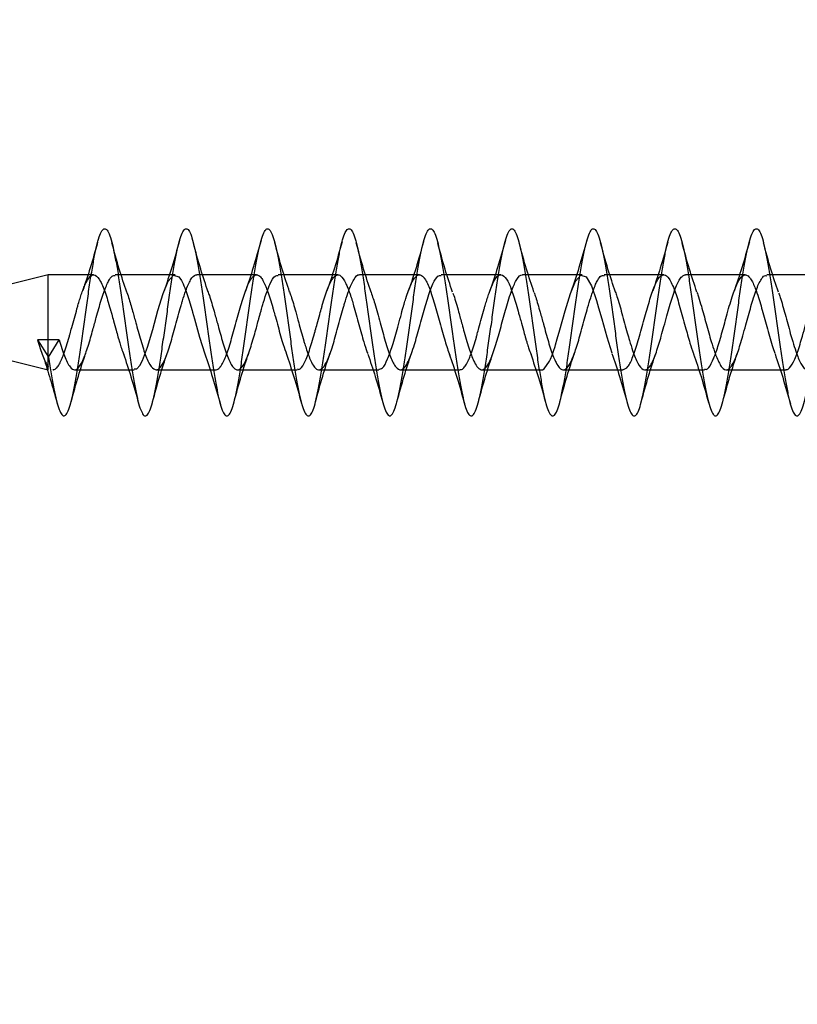
# Model space of a CAD drawing. Units: millimetres. Extents: x 2587 to 9362, y 317 to 11529.
# Drawn here: x 5045 to 5073, y 5902 to 5938 of the extents above; entities that cross this region are included whole.
import ezdxf

# ---------------------------------------------------------------- set-up
doc = ezdxf.new("R2010")
doc.units = ezdxf.units.MM
doc.layers.add('Dimensions', color=7, linetype='Continuous')
doc.styles.get("Standard").update_dxf_attribs({"font": 'arial.ttf'})
doc.dimstyles.new('ISO-25', dxfattribs={"dimtxt": 2.5, "dimasz": 2.5, "dimexe": 1.25, "dimexo": 0.625, "dimtad": 1, "dimtxsty": 'Standard', "dimcen": 2.5, "dimadec": 0, "dimazin": 0, "dimtfac": 1, "dimtmove": 0, "dimatfit": 3, "dimfxl": 1, "dimarcsym": 0})

# ---------------------------------------------------------------- blocks, each defined once
blk = doc.blocks.new('*D22')
at = {"layer": 'Defpoints', "color": 0, "transparency": 16777216}
for p in [(4724.802, 9150.133), (4724.802, 1710.713), (9325.99, 1710.713)]:
    blk.add_point(p, dxfattribs=at)
at = {"layer": 'Dimensions', "color": 0, "lineweight": -2, "transparency": 16777216}
for p, q in [((4725.427, 9150.133), (9327.24, 9150.133)), ((9325.99, 9000.133), (9325.99, 1860.713)), ((4725.427, 1710.713), (9327.24, 1710.713))]:
    blk.add_line(p, q, dxfattribs=at)
at = {"layer": 'Dimensions', "color": 0, "transparency": 16777216}
for points in [[(9300.99, 9000.133), (9350.99, 9000.133), (9325.99, 9150.133)], [(9300.99, 1860.713), (9350.99, 1860.713), (9325.99, 1710.713)]]:
    blk.add_solid(points, dxfattribs=at)
at = {"layer": 'Dimensions', "color": 0, "transparency": 16777216, "insert": (9197.722, 5430.423), "char_height": 250, "attachment_point": 5, "rotation": 90}
blk.add_mtext('7440', dxfattribs=at)
blk = doc.blocks.new('*D23')
at = {"layer": 'Defpoints', "color": 0, "transparency": 16777216}
for p in [(2587.138, 7600.024), (8002.189, 6398.133), (8002.189, 352.585)]:
    blk.add_point(p, dxfattribs=at)
at = {"layer": 'Dimensions', "color": 0, "lineweight": -2, "transparency": 16777216}
for p, q in [((2587.138, 7599.399), (2587.138, 351.335)), ((8002.189, 6397.508), (8002.189, 351.335)), ((2737.138, 352.585), (7852.189, 352.585))]:
    blk.add_line(p, q, dxfattribs=at)
at = {"layer": 'Dimensions', "color": 0, "transparency": 16777216}
for points in [[(2737.138, 377.585), (2737.138, 327.585), (2587.138, 352.585)], [(7852.189, 377.585), (7852.189, 327.585), (8002.189, 352.585)]]:
    blk.add_solid(points, dxfattribs=at)
at = {"layer": 'Dimensions', "color": 0, "transparency": 16777216, "insert": (5294.664, 480.853), "char_height": 250, "attachment_point": 5}
blk.add_mtext('5420', dxfattribs=at)

msp = doc.modelspace()

# ---------------------------------------------------------------- linework, layer by layer
for p, q in [((5045.63, 5929.039), (5038.63, 5927.289)), ((5045.63, 5926.639), (5045.63, 5929.039)), ((5047.298, 5929.039), (5045.63, 5929.039)), ((5050.298, 5929.039), (5048.098, 5929.039)), ((5053.298, 5929.039), (5051.098, 5929.039)), ((5056.297, 5929.039), (5054.098, 5929.039)), ((5059.297, 5929.039), (5057.098, 5929.039)), ((5062.298, 5929.039), (5060.098, 5929.039)), ((5065.298, 5929.039), (5063.098, 5929.039)), ((5068.297, 5929.039), (5066.098, 5929.039)), ((5071.297, 5929.039), (5069.098, 5929.039)), ((5074.297, 5929.039), (5072.099, 5929.039)), ((5038.63, 5927.289), (5045.63, 5925.539)), ((5045.229, 5926.639), (5045.638, 5926.008)), ((5045.629, 5926.639), (5045.229, 5926.639)), ((5046.029, 5926.639), (5045.629, 5926.639)), ((5045.63, 5926.636), (5045.63, 5926.639)), ((5045.63, 5925.647), (5045.63, 5926.636)), ((5045.638, 5926.008), (5046.029, 5926.639)), ((5045.63, 5925.539), (5045.63, 5925.647)), ((5046.598, 5925.539), (5048.798, 5925.539)), ((5049.597, 5925.539), (5051.797, 5925.539)), ((5052.598, 5925.539), (5054.798, 5925.539)), ((5055.598, 5925.539), (5057.798, 5925.539)), ((5058.598, 5925.539), (5060.798, 5925.539)), ((5061.598, 5925.539), (5063.797, 5925.539)), ((5064.598, 5925.539), (5066.798, 5925.539)), ((5067.598, 5925.539), (5069.798, 5925.539)), ((5070.598, 5925.539), (5072.798, 5925.539))]:
    msp.add_line(p, q)
at = {"flags": 128}
for points in [[(5048.798, 5925.57), (5048.887, 5925.569), (5049.001, 5925.693), (5049.101, 5925.88), (5049.288, 5926.378), (5049.474, 5927.02), (5049.667, 5927.719), (5049.861, 5928.351), (5050.05, 5928.81), (5050.244, 5929.027), (5050.437, 5928.966), (5050.533, 5928.832), (5050.596, 5928.708), (5050.615, 5928.664), (5050.627, 5928.637), (5050.662, 5928.553), (5050.725, 5928.385), (5050.822, 5928.089), (5050.916, 5927.765), (5050.926, 5927.727), (5050.946, 5927.657), (5051.013, 5927.417), (5051.198, 5926.744), (5051.395, 5926.129), (5051.395, 5926.129)], [(5063.797, 5925.539), (5063.799, 5925.539), (5063.831, 5925.543), (5063.896, 5925.575), (5064.087, 5925.852), (5064.122, 5925.928), (5064.184, 5926.081), (5064.247, 5926.256), (5064.282, 5926.361), (5064.294, 5926.397), (5064.313, 5926.461), (5064.376, 5926.674), (5064.472, 5927.014), (5064.665, 5927.714), (5064.859, 5928.346), (5065.046, 5928.801), (5065.243, 5929.027), (5065.438, 5928.964), (5065.631, 5928.627), (5065.82, 5928.096), (5065.9, 5927.82), (5066.014, 5927.416), (5066.197, 5926.75), (5066.385, 5926.158), (5066.385, 5926.158)]]:
    msp.add_lwpolyline(points, dxfattribs=at)
for points, knots in [([(5045.638, 5926.008), (5045.671, 5925.795), (5045.737, 5925.37), (5045.835, 5924.828), (5045.928, 5924.384), (5046.028, 5924.059), (5046.126, 5923.868), (5046.219, 5923.816), (5046.318, 5923.907), (5046.417, 5924.138), (5046.51, 5924.497), (5046.609, 5924.971), (5046.707, 5925.54), (5046.801, 5926.182), (5046.899, 5926.868), (5046.998, 5927.572), (5047.092, 5928.264), (5047.19, 5928.916), (5047.289, 5929.501), (5047.383, 5929.996), (5047.48, 5930.379), (5047.58, 5930.635), (5047.674, 5930.754), (5047.771, 5930.731), (5047.87, 5930.566), (5047.966, 5930.266), (5048.061, 5929.845), (5048.161, 5929.318), (5048.257, 5928.708), (5048.352, 5928.04), (5048.451, 5927.341), (5048.548, 5926.639), (5048.642, 5925.965), (5048.742, 5925.344), (5048.839, 5924.804), (5048.933, 5924.366), (5049.032, 5924.047), (5049.13, 5923.862), (5049.224, 5923.817), (5049.323, 5923.915), (5049.421, 5924.152), (5049.515, 5924.517), (5049.613, 5924.996), (5049.712, 5925.569), (5049.805, 5926.213), (5049.904, 5926.901), (5050.003, 5927.605), (5050.096, 5928.296), (5050.194, 5928.946), (5050.294, 5929.527), (5050.387, 5930.016), (5050.485, 5930.394), (5050.584, 5930.644), (5050.679, 5930.756), (5050.775, 5930.726), (5050.875, 5930.555), (5050.97, 5930.249), (5051.066, 5929.822), (5051.165, 5929.291), (5051.261, 5928.678), (5051.356, 5928.007), (5051.456, 5927.307), (5051.552, 5926.607), (5051.647, 5925.934), (5051.746, 5925.317), (5051.844, 5924.781), (5051.938, 5924.348), (5052.037, 5924.035), (5052.135, 5923.857), (5052.228, 5923.819), (5052.327, 5923.923), (5052.426, 5924.166), (5052.519, 5924.537), (5052.618, 5925.021), (5052.717, 5925.598), (5052.81, 5926.245), (5052.908, 5926.934), (5053.007, 5927.638), (5053.101, 5928.328), (5053.199, 5928.975), (5053.298, 5929.552), (5053.392, 5930.037), (5053.489, 5930.409), (5053.589, 5930.653), (5053.683, 5930.758), (5053.78, 5930.721), (5053.88, 5930.543), (5053.974, 5930.232), (5054.07, 5929.799), (5054.17, 5929.264), (5054.265, 5928.647), (5054.361, 5927.975), (5054.461, 5927.274), (5054.557, 5926.574), (5054.652, 5925.903), (5054.751, 5925.289), (5054.848, 5924.758), (5054.942, 5924.33), (5055.042, 5924.024), (5055.139, 5923.852), (5055.233, 5923.821), (5055.332, 5923.932), (5055.43, 5924.181), (5055.524, 5924.558), (5055.623, 5925.047), (5055.721, 5925.628), (5055.814, 5926.277), (5055.913, 5926.967), (5056.012, 5927.671), (5056.105, 5928.36), (5056.204, 5929.004), (5056.303, 5929.577), (5056.396, 5930.057), (5056.494, 5930.424), (5056.593, 5930.661), (5056.687, 5930.759), (5056.785, 5930.716), (5056.884, 5930.532), (5056.979, 5930.214), (5057.075, 5929.776), (5057.175, 5929.236), (5057.27, 5928.616), (5057.366, 5927.942), (5057.465, 5927.241), (5057.561, 5926.542), (5057.656, 5925.873), (5057.756, 5925.262), (5057.852, 5924.735), (5057.947, 5924.313), (5058.046, 5924.012), (5058.143, 5923.847), (5058.238, 5923.823), (5058.337, 5923.94), (5058.435, 5924.196), (5058.528, 5924.579), (5058.627, 5925.072), (5058.726, 5925.657), (5058.819, 5926.309), (5058.918, 5927.001), (5059.016, 5927.704), (5059.11, 5928.391), (5059.208, 5929.033), (5059.307, 5929.602), (5059.401, 5930.077), (5059.499, 5930.438), (5059.598, 5930.669), (5059.692, 5930.761), (5059.789, 5930.711), (5059.889, 5930.519), (5059.983, 5930.196), (5060.08, 5929.753), (5060.179, 5929.209), (5060.274, 5928.586), (5060.37, 5927.909), (5060.47, 5927.208), (5060.565, 5926.509), (5060.661, 5925.842), (5060.761, 5925.235), (5060.857, 5924.713), (5060.952, 5924.296), (5061.051, 5924.001), (5061.148, 5923.843), (5061.242, 5923.825), (5061.342, 5923.949), (5061.439, 5924.211), (5061.533, 5924.6), (5061.632, 5925.098), (5061.73, 5925.687), (5061.824, 5926.341), (5061.923, 5927.034), (5062.021, 5927.738), (5062.114, 5928.423), (5062.213, 5929.062), (5062.312, 5929.627), (5062.405, 5930.097), (5062.504, 5930.452), (5062.603, 5930.676), (5062.696, 5930.761), (5062.794, 5930.705), (5062.893, 5930.507), (5062.987, 5930.177), (5063.085, 5929.729), (5063.184, 5929.181), (5063.278, 5928.555), (5063.375, 5927.877), (5063.475, 5927.174), (5063.57, 5926.477), (5063.666, 5925.812), (5063.765, 5925.209), (5063.861, 5924.691), (5063.956, 5924.279), (5064.056, 5923.991), (5064.152, 5923.839), (5064.247, 5923.828), (5064.346, 5923.959), (5064.443, 5924.227), (5064.537, 5924.621), (5064.637, 5925.124), (5064.735, 5925.716), (5064.828, 5926.373), (5064.927, 5927.067), (5065.025, 5927.771), (5065.119, 5928.454), (5065.218, 5929.09), (5065.316, 5929.652), (5065.41, 5930.117), (5065.508, 5930.465), (5065.607, 5930.683), (5065.701, 5930.762), (5065.799, 5930.698), (5065.898, 5930.494), (5065.992, 5930.159), (5066.089, 5929.706), (5066.189, 5929.153), (5066.283, 5928.523), (5066.38, 5927.844), (5066.479, 5927.141), (5066.574, 5926.444), (5066.67, 5925.782), (5066.77, 5925.182), (5066.865, 5924.669), (5066.961, 5924.262), (5067.061, 5923.981), (5067.157, 5923.835), (5067.251, 5923.831), (5067.351, 5923.968), (5067.448, 5924.243), (5067.542, 5924.642), (5067.642, 5925.15), (5067.739, 5925.746), (5067.833, 5926.405), (5067.932, 5927.101), (5068.03, 5927.804), (5068.124, 5928.486), (5068.223, 5929.119), (5068.321, 5929.676), (5068.414, 5930.136), (5068.513, 5930.479), (5068.612, 5930.69), (5068.705, 5930.762), (5068.804, 5930.692), (5068.903, 5930.481), (5068.996, 5930.14), (5069.094, 5929.682), (5069.193, 5929.125), (5069.287, 5928.492), (5069.385, 5927.811), (5069.484, 5927.108), (5069.578, 5926.412), (5069.675, 5925.752), (5069.775, 5925.156), (5069.87, 5924.647), (5069.966, 5924.246), (5070.065, 5923.971), (5070.161, 5923.832), (5070.256, 5923.834), (5070.356, 5923.978), (5070.452, 5924.259), (5070.547, 5924.664), (5070.646, 5925.176), (5070.743, 5925.776), (5070.837, 5926.438), (5070.937, 5927.134), (5071.034, 5927.837), (5071.128, 5928.517), (5071.227, 5929.147), (5071.325, 5929.7), (5071.419, 5930.155), (5071.518, 5930.492), (5071.616, 5930.697), (5071.71, 5930.762), (5071.808, 5930.685), (5071.907, 5930.468), (5072.001, 5930.121), (5072.099, 5929.657), (5072.198, 5929.096), (5072.292, 5928.461), (5072.389, 5927.778), (5072.489, 5927.074), (5072.583, 5926.38), (5072.68, 5925.722), (5072.779, 5925.13), (5072.874, 5924.625), (5072.97, 5924.23), (5073.07, 5923.961), (5073.165, 5923.828), (5073.261, 5923.838), (5073.36, 5923.989), (5073.457, 5924.276), (5073.551, 5924.686), (5073.651, 5925.203), (5073.748, 5925.806), (5073.842, 5926.47), (5073.941, 5927.167), (5074.039, 5927.869), (5074.133, 5928.548), (5074.232, 5929.175), (5074.33, 5929.724), (5074.423, 5930.174), (5074.522, 5930.505), (5074.621, 5930.703), (5074.714, 5930.762), (5074.813, 5930.678), (5074.912, 5930.454), (5075.005, 5930.101), (5075.103, 5929.633), (5075.203, 5929.068), (5075.296, 5928.429), (5075.394, 5927.745), (5075.493, 5927.041), (5075.587, 5926.348), (5075.684, 5925.693), (5075.784, 5925.104), (5075.878, 5924.604), (5075.975, 5924.215), (5076.075, 5923.951), (5076.17, 5923.826), (5076.265, 5923.842), (5076.365, 5923.999), (5076.461, 5924.292), (5076.556, 5924.708), (5076.656, 5925.23), (5076.752, 5925.836), (5076.847, 5926.502), (5076.946, 5927.201), (5077.043, 5927.902), (5077.137, 5928.579), (5077.237, 5929.203), (5077.334, 5929.748), (5077.428, 5930.192), (5077.527, 5930.517), (5077.625, 5930.709), (5077.719, 5930.761), (5077.818, 5930.67), (5077.916, 5930.441), (5078.01, 5930.081), (5078.108, 5929.608), (5078.207, 5929.039), (5078.301, 5928.398), (5078.399, 5927.712), (5078.498, 5927.008), (5078.592, 5926.316), (5078.689, 5925.663), (5078.789, 5925.078), (5078.883, 5924.583), (5078.98, 5924.199), (5079.079, 5923.942), (5079.174, 5923.823), (5079.27, 5923.846), (5079.37, 5924.01), (5079.465, 5924.309), (5079.561, 5924.73), (5079.66, 5925.257), (5079.756, 5925.867), (5079.851, 5926.535), (5079.951, 5927.234), (5080.048, 5927.935), (5080.142, 5928.61), (5080.241, 5929.231), (5080.339, 5929.771), (5080.433, 5930.21), (5080.532, 5930.529), (5080.63, 5930.715), (5080.723, 5930.76), (5080.822, 5930.663), (5080.921, 5930.426), (5081.014, 5930.061), (5081.113, 5929.583), (5081.212, 5929.01), (5081.305, 5928.366), (5081.403, 5927.679), (5081.502, 5926.975), (5081.596, 5926.284), (5081.694, 5925.634), (5081.793, 5925.052), (5081.887, 5924.562), (5081.984, 5924.184), (5082.084, 5923.934), (5082.178, 5923.821), (5082.275, 5923.85), (5082.374, 5924.021), (5082.469, 5924.327), (5082.565, 5924.753), (5082.665, 5925.284), (5082.761, 5925.897), (5082.856, 5926.567), (5082.956, 5927.267), (5083.052, 5927.968), (5083.147, 5928.641), (5083.246, 5929.258), (5083.343, 5929.794), (5083.437, 5930.228), (5083.537, 5930.541), (5083.634, 5930.72), (5083.728, 5930.758), (5083.827, 5930.655), (5083.925, 5930.412), (5084.019, 5930.041), (5084.118, 5929.558), (5084.216, 5928.981), (5084.31, 5928.334), (5084.408, 5927.645), (5084.507, 5926.942), (5084.601, 5926.252), (5084.699, 5925.605), (5084.798, 5925.027), (5084.892, 5924.542), (5084.989, 5924.169), (5085.089, 5923.925), (5085.183, 5923.819), (5085.28, 5923.855), (5085.379, 5924.033), (5085.474, 5924.344), (5085.57, 5924.776), (5085.67, 5925.311), (5085.765, 5925.928), (5085.861, 5926.6), (5085.96, 5927.3), (5086.056, 5928), (5086.151, 5928.671), (5086.251, 5929.286), (5086.348, 5929.817), (5086.442, 5930.246), (5086.541, 5930.553), (5086.639, 5930.725), (5086.733, 5930.757), (5086.832, 5930.646), (5086.93, 5930.397), (5087.023, 5930.021), (5087.122, 5929.533), (5087.221, 5928.952), (5087.314, 5928.303), (5087.413, 5927.612), (5087.512, 5926.908), (5087.605, 5926.22), (5087.703, 5925.575), (5087.802, 5925.002), (5087.896, 5924.521), (5087.994, 5924.155), (5088.093, 5923.917), (5088.187, 5923.818), (5088.284, 5923.861), (5088.384, 5924.045), (5088.478, 5924.362), (5088.575, 5924.799), (5088.674, 5925.339), (5088.769, 5925.958), (5088.865, 5926.632), (5088.965, 5927.334), (5089.061, 5928.033), (5089.156, 5928.702), (5089.256, 5929.313), (5089.352, 5929.84), (5089.447, 5930.263), (5089.546, 5930.564), (5089.643, 5930.73), (5089.737, 5930.755), (5089.837, 5930.637), (5089.934, 5930.382), (5090.028, 5930), (5090.127, 5929.507), (5090.225, 5928.922), (5090.319, 5928.271), (5090.418, 5927.579), (5090.516, 5926.875), (5090.61, 5926.188), (5090.708, 5925.547), (5090.807, 5924.977), (5090.9, 5924.501), (5090.999, 5924.14), (5091.098, 5923.909), (5091.191, 5923.817), (5091.289, 5923.866), (5091.388, 5924.057), (5091.483, 5924.38), (5091.58, 5924.822), (5091.679, 5925.366), (5091.774, 5925.989), (5091.87, 5926.665), (5091.97, 5927.367), (5092.065, 5928.066), (5092.161, 5928.732), (5092.26, 5929.34), (5092.356, 5929.863), (5092.451, 5930.28), (5092.551, 5930.575), (5092.648, 5930.734), (5092.742, 5930.752), (5092.841, 5930.628), (5092.939, 5930.367), (5093.032, 5929.979), (5093.132, 5929.481), (5093.23, 5928.893), (5093.323, 5928.239), (5093.422, 5927.546), (5093.521, 5926.842), (5093.614, 5926.157), (5093.713, 5925.518), (5093.812, 5924.952), (5093.905, 5924.481), (5094.003, 5924.127), (5094.102, 5923.9), (5094.196, 5923.82), (5094.276, 5923.848), (5094.324, 5923.953), (5094.339, 5923.986)], [0, 0, 0, 0, 0.0020039, 0.0039979, 0.0059703, 0.0079729, 0.0099696, 0.0119409, 0.0139418, 0.015941, 0.0179119, 0.0199107, 0.0219119, 0.0238833, 0.0258796, 0.0278825, 0.0298551, 0.0318486, 0.0338527, 0.0358274, 0.0378177, 0.0398226, 0.0418002, 0.0437869, 0.0457923, 0.0477735, 0.0497563, 0.0517617, 0.0537471, 0.0557259, 0.057731, 0.0597201, 0.0616957, 0.0637001, 0.0656926, 0.0676658, 0.0696691, 0.0716646, 0.0736363, 0.0756381, 0.0776361, 0.0796071, 0.081607, 0.0836072, 0.0855783, 0.0875759, 0.089578, 0.0915499, 0.0935449, 0.0955484, 0.0975219, 0.0995139, 0.1015184, 0.1034945, 0.105483, 0.1074882, 0.1094676, 0.1114523, 0.1134578, 0.1154411, 0.1174218, 0.1194271, 0.1214144, 0.1233915, 0.1253963, 0.1273871, 0.1293615, 0.1313654, 0.1333594, 0.1353318, 0.1373344, 0.1393311, 0.1413024, 0.1433033, 0.1453025, 0.1472734, 0.1492722, 0.1512734, 0.1532448, 0.1552411, 0.1572439, 0.1592166, 0.1612101, 0.1632142, 0.1651889, 0.1671792, 0.1691841, 0.1711617, 0.1731484, 0.1751538, 0.1771351, 0.1791178, 0.1811232, 0.1831086, 0.1850874, 0.1870925, 0.1890816, 0.1910572, 0.1930616, 0.1950541, 0.1970273, 0.1990306, 0.2010261, 0.2029978, 0.2049996, 0.2069976, 0.2089686, 0.2109685, 0.2129687, 0.2149398, 0.2169374, 0.2189395, 0.2209114, 0.2229063, 0.2249098, 0.2268834, 0.2288754, 0.2308799, 0.232856, 0.2348445, 0.2368497, 0.2388291, 0.2408138, 0.2428193, 0.2448026, 0.2467833, 0.2487886, 0.2507759, 0.252753, 0.2547578, 0.2567486, 0.258723, 0.2607269, 0.2627209, 0.2646933, 0.2666958, 0.2686926, 0.2706639, 0.2726648, 0.274664, 0.2766349, 0.2786337, 0.2806349, 0.2826062, 0.2846026, 0.2866054, 0.2885781, 0.2905716, 0.2925757, 0.2945504, 0.2965407, 0.2985456, 0.3005232, 0.3025099, 0.3045153, 0.3064966, 0.3084793, 0.3104847, 0.3124701, 0.3144489, 0.316454, 0.3184431, 0.3204187, 0.3224231, 0.3244156, 0.3263888, 0.3283921, 0.3303876, 0.3323593, 0.334361, 0.3363591, 0.3383301, 0.34033, 0.3423302, 0.3443012, 0.3462989, 0.3483009, 0.3502729, 0.3522678, 0.3542713, 0.3562449, 0.3582368, 0.3602414, 0.3622175, 0.364206, 0.3662112, 0.3681906, 0.3701753, 0.3721807, 0.3741642, 0.3761448, 0.3781501, 0.3801374, 0.3821145, 0.3841193, 0.3861101, 0.3880845, 0.3900884, 0.3920824, 0.3940547, 0.3960573, 0.3980541, 0.4000254, 0.4020262, 0.4040254, 0.4059964, 0.4079951, 0.4099964, 0.4119677, 0.4139641, 0.4159669, 0.4179396, 0.4199331, 0.4219371, 0.4239119, 0.4259021, 0.4279071, 0.4298847, 0.4318714, 0.4338767, 0.4358581, 0.4378407, 0.4398462, 0.4418316, 0.4438103, 0.4458155, 0.4478046, 0.4497802, 0.4517846, 0.4537771, 0.4557503, 0.4577536, 0.4597491, 0.4617208, 0.4637225, 0.4657206, 0.4676916, 0.4696914, 0.4716917, 0.4736627, 0.4756603, 0.4776624, 0.4796344, 0.4816293, 0.4836328, 0.4856064, 0.4875983, 0.4896029, 0.491579, 0.4935675, 0.4955727, 0.4975521, 0.4995368, 0.5015422, 0.5035257, 0.5055063, 0.5075116, 0.5094989, 0.511476, 0.5134808, 0.5154717, 0.5174459, 0.5194498, 0.5214439, 0.5234162, 0.5254188, 0.5274156, 0.5293869, 0.5313877, 0.5333869, 0.5353578, 0.5373566, 0.5393579, 0.5413292, 0.5433255, 0.5453284, 0.5473011, 0.5492945, 0.5512986, 0.5532734, 0.5552636, 0.5572686, 0.5592462, 0.5612328, 0.5632382, 0.5652196, 0.5672022, 0.5692077, 0.5711931, 0.5731718, 0.5751769, 0.5771661, 0.5791417, 0.5811461, 0.5831386, 0.5851118, 0.5871151, 0.5891106, 0.5910822, 0.593084, 0.5950821, 0.597053, 0.5990529, 0.6010532, 0.6030242, 0.6050218, 0.6070239, 0.6089959, 0.6109908, 0.6129943, 0.6149679, 0.6169598, 0.6189644, 0.6209405, 0.6229289, 0.6249342, 0.6269136, 0.6288982, 0.6309037, 0.6328872, 0.6348677, 0.6368731, 0.6388604, 0.6408375, 0.6428422, 0.6448332, 0.6468074, 0.6488113, 0.6508054, 0.6527777, 0.6547803, 0.6567771, 0.6587483, 0.6607492, 0.6627484, 0.6647193, 0.6667181, 0.6687193, 0.6706907, 0.672687, 0.6746899, 0.6766626, 0.678656, 0.6806601, 0.6826349, 0.6846251, 0.68663, 0.6886077, 0.6905943, 0.6925997, 0.6945811, 0.6965637, 0.6985692, 0.7005546, 0.7025333, 0.7045384, 0.7065276, 0.7085032, 0.7105075, 0.7125001, 0.7144733, 0.7164765, 0.7184721, 0.7204437, 0.7224455, 0.7244436, 0.7264145, 0.7284144, 0.7304147, 0.7323857, 0.7343833, 0.7363854, 0.7383574, 0.7403522, 0.7423558, 0.7443294, 0.7463213, 0.7483259, 0.750302, 0.7522904, 0.7542956, 0.7562751, 0.7582597, 0.7602652, 0.7622487, 0.7642292, 0.7662345, 0.7682219, 0.7701989, 0.7722037, 0.7741947, 0.7761689, 0.7781728, 0.7801669, 0.7821392, 0.7841418, 0.7861386, 0.7881098, 0.7901107, 0.7921099, 0.7940808, 0.7960796, 0.7980808, 0.8000522, 0.8020485, 0.8040514, 0.8060241, 0.8080175, 0.8100216, 0.8119964, 0.8139866, 0.8159915, 0.8179693, 0.8199558, 0.8219612, 0.8239426, 0.8259252, 0.8279306, 0.8299161, 0.8318948, 0.8338999, 0.8358891, 0.8378646, 0.839869, 0.8418616, 0.8438348, 0.845838, 0.8478336, 0.8498052, 0.851807, 0.8538051, 0.855776, 0.8577759, 0.8597762, 0.8617472, 0.8637448, 0.8657469, 0.8677189, 0.8697137, 0.8717173, 0.8736909, 0.8756828, 0.8776873, 0.8796635, 0.8816519, 0.8836571, 0.8856366, 0.8876212, 0.8896267, 0.8916102, 0.8935907, 0.895596, 0.8975835, 0.8995604, 0.9015652, 0.9035562, 0.9055304, 0.9075343, 0.9095284, 0.9115007, 0.9135032, 0.9155001, 0.9174713, 0.9194722, 0.9214714, 0.9234423, 0.9254411, 0.9274423, 0.9294137, 0.93141, 0.9334129, 0.9353856, 0.937379, 0.9393831, 0.9413579, 0.9433481, 0.945353, 0.9473308, 0.9493173, 0.9513227, 0.9533041, 0.9552867, 0.9572921, 0.9592777, 0.9612563, 0.9632614, 0.9652506, 0.9672261, 0.9692305, 0.9712231, 0.9731963, 0.9751995, 0.9771951, 0.9791667, 0.9811684, 0.9831666, 0.9851375, 0.9871373, 0.9891377, 0.9911087, 0.9931063, 0.9951084, 0.9970804, 0.9990752, 1, 1, 1, 1]), ([(5050.463, 5930.299), (5050.369, 5929.964), (5050.188, 5929.315), (5049.99, 5928.731), (5049.895, 5928.448)], [0, 0, 0, 0, 0.516203, 1, 1, 1, 1]), ([(5053.466, 5930.311), (5053.372, 5929.973), (5053.189, 5929.319), (5052.989, 5928.727), (5052.892, 5928.441)], [0, 0, 0, 0, 0.517164, 1, 1, 1, 1]), ([(5062.464, 5930.304), (5062.371, 5929.968), (5062.189, 5929.318), (5061.99, 5928.731), (5061.894, 5928.447)], [0, 0, 0, 0, 0.516503, 1, 1, 1, 1]), ([(5065.464, 5930.301), (5065.369, 5929.963), (5065.187, 5929.309), (5064.987, 5928.719), (5064.89, 5928.434)], [0, 0, 0, 0, 0.517038, 1, 1, 1, 1]), ([(5047.447, 5930.241), (5047.357, 5929.919), (5047.181, 5929.29), (5046.991, 5928.732), (5046.899, 5928.46)], [0, 0, 0, 0, 0.512934, 1, 1, 1, 1]), ([(5048.519, 5928.403), (5048.426, 5928.68), (5048.234, 5929.248), (5048.061, 5929.891), (5047.972, 5930.222)], [0, 0, 0, 0, 0.485671, 1, 1, 1, 1]), ([(5051.519, 5928.403), (5051.426, 5928.68), (5051.234, 5929.248), (5051.061, 5929.891), (5050.972, 5930.222)], [0, 0, 0, 0, 0.485671, 1, 1, 1, 1]), ([(5054.519, 5928.403), (5054.426, 5928.68), (5054.234, 5929.248), (5054.061, 5929.891), (5053.972, 5930.222)], [0, 0, 0, 0, 0.485671, 1, 1, 1, 1]), ([(5056.45, 5930.252), (5056.358, 5929.924), (5056.18, 5929.286), (5055.987, 5928.718), (5055.893, 5928.443)], [0, 0, 0, 0, 0.51429, 1, 1, 1, 1]), ([(5057.519, 5928.403), (5057.426, 5928.68), (5057.234, 5929.248), (5057.061, 5929.891), (5056.972, 5930.222)], [0, 0, 0, 0, 0.485671, 1, 1, 1, 1]), ([(5059.449, 5930.248), (5059.358, 5929.925), (5059.182, 5929.294), (5058.992, 5928.733), (5058.899, 5928.46)], [0, 0, 0, 0, 0.51328, 1, 1, 1, 1]), ([(5060.519, 5928.403), (5060.426, 5928.68), (5060.234, 5929.248), (5060.061, 5929.891), (5059.972, 5930.222)], [0, 0, 0, 0, 0.485671, 1, 1, 1, 1]), ([(5063.519, 5928.403), (5063.426, 5928.68), (5063.234, 5929.248), (5063.061, 5929.891), (5062.972, 5930.222)], [0, 0, 0, 0, 0.485671, 1, 1, 1, 1]), ([(5066.519, 5928.403), (5066.426, 5928.68), (5066.234, 5929.248), (5066.061, 5929.891), (5065.972, 5930.222)], [0, 0, 0, 0, 0.485671, 1, 1, 1, 1]), ([(5068.448, 5930.244), (5068.357, 5929.919), (5068.18, 5929.286), (5067.988, 5928.723), (5067.896, 5928.45)], [0, 0, 0, 0, 0.5136088, 1, 1, 1, 1]), ([(5069.519, 5928.403), (5069.426, 5928.68), (5069.234, 5929.248), (5069.061, 5929.891), (5068.972, 5930.222)], [0, 0, 0, 0, 0.485671, 1, 1, 1, 1]), ([(5071.452, 5930.258), (5071.36, 5929.932), (5071.183, 5929.298), (5070.991, 5928.733), (5070.898, 5928.458)], [0, 0, 0, 0, 0.513803, 1, 1, 1, 1]), ([(5072.519, 5928.403), (5072.426, 5928.68), (5072.234, 5929.248), (5072.061, 5929.891), (5071.972, 5930.222)], [0, 0, 0, 0, 0.485671, 1, 1, 1, 1]), ([(5045.798, 5925.553), (5045.805, 5925.547), (5045.816, 5925.538), (5045.833, 5925.544), (5045.866, 5925.553), (5045.928, 5925.594), (5046.015, 5925.703), (5046.081, 5925.834), (5046.123, 5925.929), (5046.155, 5926.005), (5046.249, 5926.243), (5046.345, 5926.561), (5046.44, 5926.898), (5046.505, 5927.131), (5046.592, 5927.444), (5046.666, 5927.719), (5046.729, 5927.94), (5046.783, 5928.118), (5046.836, 5928.283), (5046.881, 5928.409), (5046.923, 5928.526), (5047.016, 5928.764), (5047.17, 5929.02), (5047.358, 5929.071), (5047.552, 5928.838), (5047.746, 5928.358), (5047.874, 5927.91), (5047.948, 5927.649), (5047.981, 5927.533), (5048.043, 5927.31), (5048.121, 5927.026), (5048.181, 5926.806), (5048.214, 5926.691), (5048.228, 5926.641), (5048.243, 5926.592), (5048.274, 5926.49), (5048.331, 5926.303), (5048.381, 5926.181), (5048.41, 5926.108)], [0, 0, 0, 0, 0.0086093, 0.01257, 0.0200874, 0.0457749, 0.0827861, 0.1192695, 0.123673, 0.1313305, 0.1563918, 0.2295975, 0.2422637, 0.2666625, 0.3037804, 0.3402842, 0.3537062, 0.377281, 0.4015694, 0.4144738, 0.427516, 0.4510659, 0.5247647, 0.5978314, 0.6713944, 0.744905, 0.8179783, 0.8217105, 0.8291582, 0.8551826, 0.8920976, 0.9182365, 0.9259975, 0.9302136, 0.9349309, 0.9426721, 0.9658413, 1, 1, 1, 1]), ([(5046.029, 5926.639), (5046.095, 5926.428), (5046.193, 5926.112), (5046.324, 5925.804), (5046.452, 5925.598), (5046.577, 5925.516), (5046.703, 5925.567), (5046.806, 5925.687), (5046.904, 5925.879), (5047.033, 5926.195), (5047.156, 5926.599), (5047.286, 5927.062), (5047.418, 5927.539), (5047.58, 5928.13), (5047.732, 5928.57), (5047.865, 5928.845), (5047.977, 5929.013), (5048.059, 5929.013), (5048.098, 5929.012)], [0, 0, 0, 0, 0.093862, 0.140568, 0.194942, 0.2745, 0.325852, 0.376453, 0.421096, 0.473087, 0.560844, 0.601122, 0.661785, 0.748626, 0.840335, 0.879909, 0.942355, 1, 1, 1, 1]), ([(5048.501, 5928.441), (5048.53, 5928.364), (5048.609, 5928.151), (5048.724, 5927.735), (5048.844, 5927.31), (5048.973, 5926.83), (5049.131, 5926.288), (5049.318, 5925.785), (5049.484, 5925.563), (5049.609, 5925.527), (5049.743, 5925.589), (5049.903, 5925.849), (5050.102, 5926.396), (5050.294, 5927.086), (5050.439, 5927.624), (5050.53, 5927.945), (5050.599, 5928.171), (5050.714, 5928.518), (5050.874, 5928.887), (5051.012, 5929.042), (5051.086, 5929.033), (5051.098, 5929.032)], [0, 0, 0, 0, 0.033001, 0.090792, 0.136249, 0.168107, 0.242608, 0.316446, 0.388786, 0.427966, 0.465361, 0.540863, 0.616759, 0.68976, 0.765103, 0.782587, 0.797382, 0.843792, 0.913598, 0.986059, 1, 1, 1, 1]), ([(5051.506, 5928.431), (5051.525, 5928.381), (5051.573, 5928.253), (5051.649, 5928), (5051.746, 5927.658), (5051.879, 5927.185), (5052.038, 5926.585), (5052.228, 5926.008), (5052.389, 5925.676), (5052.52, 5925.55), (5052.644, 5925.522), (5052.777, 5925.631), (5052.91, 5925.89), (5053.049, 5926.24), (5053.177, 5926.672), (5053.285, 5927.058), (5053.34, 5927.257), (5053.371, 5927.368), (5053.383, 5927.414), (5053.389, 5927.434), (5053.391, 5927.443), (5053.392, 5927.447), (5053.393, 5927.449), (5053.393, 5927.449), (5053.393, 5927.449), (5053.393, 5927.45), (5053.393, 5927.45), (5053.393, 5927.45), (5053.393, 5927.451), (5053.394, 5927.454), (5053.397, 5927.465), (5053.407, 5927.499), (5053.426, 5927.572), (5053.451, 5927.663), (5053.469, 5927.729), (5053.477, 5927.756), (5053.477, 5927.758), (5053.477, 5927.758), (5053.477, 5927.758), (5053.477, 5927.759), (5053.477, 5927.759), (5053.477, 5927.759), (5053.478, 5927.759), (5053.478, 5927.761), (5053.479, 5927.765), (5053.489, 5927.801), (5053.515, 5927.891), (5053.584, 5928.123), (5053.68, 5928.416), (5053.819, 5928.772), (5053.96, 5929.018), (5054.062, 5929.011), (5054.098, 5929.009)], [0, 0, 0, 0, 0.021534, 0.0553, 0.089142, 0.136, 0.204572, 0.278547, 0.350994, 0.392371, 0.427984, 0.499841, 0.539347, 0.587526, 0.657648, 0.689117, 0.711832, 0.720701, 0.724482, 0.726209, 0.727031, 0.727432, 0.727531, 0.727581, 0.727593, 0.727599, 0.727602, 0.727605, 0.727633, 0.728018, 0.728702, 0.730959, 0.73904, 0.751873, 0.760073, 0.760625, 0.760764, 0.760781, 0.760786, 0.760788, 0.760793, 0.760803, 0.760843, 0.761009, 0.761364, 0.762164, 0.772877, 0.791257, 0.841458, 0.881475, 0.957019, 1, 1, 1, 1]), ([(5051.797, 5925.54), (5051.804, 5925.54), (5051.83, 5925.539), (5051.88, 5925.56), (5051.929, 5925.601), (5051.962, 5925.639), (5052.036, 5925.734), (5052.166, 5926.001), (5052.359, 5926.595), (5052.553, 5927.3), (5052.741, 5928.005), (5052.906, 5928.495), (5053.009, 5928.736), (5053.074, 5928.853), (5053.172, 5928.997), (5053.259, 5929.049), (5053.333, 5929.034), (5053.365, 5929.024), (5053.427, 5928.984), (5053.514, 5928.875), (5053.58, 5928.744), (5053.622, 5928.649), (5053.654, 5928.574), (5053.748, 5928.336), (5053.844, 5928.019), (5053.939, 5927.682), (5054.005, 5927.449), (5054.123, 5927.021), (5054.258, 5926.509), (5054.364, 5926.228), (5054.405, 5926.117)], [0, 0, 0, 0, 0.007653, 0.030823, 0.056342, 0.063952, 0.068122, 0.141389, 0.215076, 0.288847, 0.362104, 0.435984, 0.472642, 0.485191, 0.509936, 0.583237, 0.587243, 0.594791, 0.620497, 0.65761, 0.694188, 0.698635, 0.706322, 0.731404, 0.804805, 0.817553, 0.841963, 0.879181, 0.952488, 1, 1, 1, 1]), ([(5054.51, 5928.419), (5054.53, 5928.366), (5054.608, 5928.157), (5054.719, 5927.751), (5054.847, 5927.298), (5054.945, 5926.937), (5055.017, 5926.674), (5055.085, 5926.453), (5055.182, 5926.154), (5055.301, 5925.838), (5055.434, 5925.629), (5055.562, 5925.519), (5055.675, 5925.542), (5055.77, 5925.646), (5055.835, 5925.743), (5055.94, 5925.952), (5056.106, 5926.406), (5056.297, 5927.099), (5056.441, 5927.634), (5056.531, 5927.948), (5056.599, 5928.17), (5056.716, 5928.527), (5056.883, 5928.889), (5057.017, 5929.076), (5057.091, 5929.029), (5057.098, 5929.025)], [0, 0, 0, 0, 0.022948, 0.08979, 0.132408, 0.167585, 0.204246, 0.21878, 0.245101, 0.315345, 0.359855, 0.396509, 0.465025, 0.490663, 0.505306, 0.54128, 0.615988, 0.691515, 0.766119, 0.78165, 0.797258, 0.84359, 0.915925, 0.992043, 1, 1, 1, 1]), ([(5054.798, 5925.569), (5054.818, 5925.56), (5054.902, 5925.524), (5055.051, 5925.75), (5055.245, 5926.213), (5055.374, 5926.665), (5055.448, 5926.926), (5055.481, 5927.042), (5055.542, 5927.265), (5055.621, 5927.552), (5055.681, 5927.772), (5055.712, 5927.88), (5055.72, 5927.907), (5055.722, 5927.914), (5055.722, 5927.917), (5055.755, 5928.027), (5055.853, 5928.342), (5055.952, 5928.612), (5056.025, 5928.762), (5056.057, 5928.824), (5056.119, 5928.925), (5056.207, 5929.017), (5056.279, 5929.043), (5056.342, 5929.034), (5056.44, 5928.985), (5056.537, 5928.84), (5056.631, 5928.629), (5056.685, 5928.497), (5056.739, 5928.348), (5056.775, 5928.239), (5056.797, 5928.171), (5056.828, 5928.069), (5056.887, 5927.867), (5057.005, 5927.45), (5057.131, 5926.977), (5057.259, 5926.533), (5057.337, 5926.277), (5057.384, 5926.166), (5057.393, 5926.144)], [0, 0, 0, 0, 0.02311, 0.097203, 0.171227, 0.24482, 0.248804, 0.25638, 0.282287, 0.31947, 0.346762, 0.353747, 0.355572, 0.356068, 0.356211, 0.356285, 0.393684, 0.467341, 0.471552, 0.479191, 0.504738, 0.542059, 0.578796, 0.591399, 0.616139, 0.689916, 0.703233, 0.727192, 0.751106, 0.764643, 0.768846, 0.776389, 0.801479, 0.838636, 0.912588, 0.945849, 0.989187, 1, 1, 1, 1]), ([(5057.498, 5928.444), (5057.55, 5928.295), (5057.669, 5927.959), (5057.851, 5927.279), (5058.042, 5926.573), (5058.237, 5925.981), (5058.431, 5925.6), (5058.622, 5925.492), (5058.787, 5925.645), (5058.91, 5925.893), (5059.01, 5926.141), (5059.111, 5926.444), (5059.238, 5926.889), (5059.402, 5927.483), (5059.562, 5928.065), (5059.698, 5928.463), (5059.823, 5928.779), (5059.961, 5929.014), (5060.06, 5929.011), (5060.098, 5929.01)], [0, 0, 0, 0, 0.060082, 0.135893, 0.208765, 0.283758, 0.358159, 0.432201, 0.507321, 0.542113, 0.579556, 0.621337, 0.657566, 0.73092, 0.805234, 0.845637, 0.884599, 0.955169, 1, 1, 1, 1]), ([(5057.798, 5925.565), (5057.844, 5925.568), (5057.955, 5925.577), (5058.121, 5925.9), (5058.312, 5926.429), (5058.47, 5927.005), (5058.606, 5927.493), (5058.676, 5927.754), (5058.718, 5927.901), (5058.75, 5928.01), (5058.811, 5928.209), (5058.899, 5928.464), (5058.971, 5928.651), (5059.035, 5928.784), (5059.1, 5928.898), (5059.155, 5928.963), (5059.187, 5928.99), (5059.188, 5928.991), (5059.19, 5928.993), (5059.198, 5928.999), (5059.228, 5929.022), (5059.288, 5929.047), (5059.367, 5929.029), (5059.429, 5928.976), (5059.462, 5928.938), (5059.536, 5928.844), (5059.665, 5928.578), (5059.858, 5927.984), (5060.052, 5927.283), (5060.235, 5926.589), (5060.358, 5926.243), (5060.416, 5926.079)], [0, 0, 0, 0, 0.052535, 0.126131, 0.193207, 0.267395, 0.309256, 0.345874, 0.350418, 0.358111, 0.382928, 0.419977, 0.456421, 0.469389, 0.493412, 0.530502, 0.530578, 0.530722, 0.531217, 0.533033, 0.539965, 0.567015, 0.603891, 0.62959, 0.637102, 0.64105, 0.714036, 0.787451, 0.860933, 0.933911, 1, 1, 1, 1]), ([(5060.527, 5928.367), (5060.539, 5928.338), (5060.612, 5928.157), (5060.722, 5927.737), (5060.855, 5927.27), (5060.984, 5926.785), (5061.141, 5926.26), (5061.302, 5925.834), (5061.435, 5925.629), (5061.566, 5925.517), (5061.722, 5925.551), (5061.883, 5925.822), (5062.016, 5926.157), (5062.148, 5926.56), (5062.305, 5927.127), (5062.463, 5927.72), (5062.597, 5928.168), (5062.73, 5928.558), (5062.889, 5928.908), (5063.02, 5929.052), (5063.091, 5929.035), (5063.098, 5929.033)], [0, 0, 0, 0, 0.0136315, 0.0843549, 0.1325662, 0.1643491, 0.2396088, 0.3107843, 0.3569634, 0.390447, 0.4655868, 0.5376228, 0.580874, 0.6187304, 0.6915921, 0.7648212, 0.8041893, 0.847207, 0.9176129, 0.9923091, 1, 1, 1, 1]), ([(5060.798, 5925.552), (5060.804, 5925.546), (5060.815, 5925.538), (5060.832, 5925.543), (5060.864, 5925.552), (5060.926, 5925.593), (5061.014, 5925.7), (5061.079, 5925.831), (5061.121, 5925.926), (5061.153, 5926.001), (5061.247, 5926.239), (5061.343, 5926.556), (5061.438, 5926.893), (5061.504, 5927.125), (5061.591, 5927.438), (5061.664, 5927.713), (5061.727, 5927.935), (5061.782, 5928.114), (5061.835, 5928.279), (5061.9, 5928.464), (5062.003, 5928.742), (5062.168, 5929.018), (5062.356, 5929.072), (5062.551, 5928.841), (5062.744, 5928.363), (5062.873, 5927.915), (5062.947, 5927.652), (5062.98, 5927.536), (5063.042, 5927.315), (5063.12, 5927.029), (5063.181, 5926.806), (5063.214, 5926.689), (5063.225, 5926.653), (5063.228, 5926.64), (5063.229, 5926.639), (5063.229, 5926.639), (5063.229, 5926.639), (5063.229, 5926.639), (5063.229, 5926.639), (5063.229, 5926.637), (5063.23, 5926.634), (5063.233, 5926.623), (5063.243, 5926.59), (5063.273, 5926.493), (5063.331, 5926.303), (5063.382, 5926.178), (5063.413, 5926.102)], [0, 0, 0, 0, 0.007962, 0.011988, 0.019521, 0.045093, 0.082085, 0.118538, 0.123002, 0.130674, 0.155624, 0.228783, 0.241537, 0.26581, 0.302904, 0.339385, 0.352928, 0.376342, 0.401007, 0.41351, 0.450044, 0.523675, 0.596683, 0.670204, 0.743642, 0.816661, 0.820822, 0.828407, 0.853834, 0.890733, 0.917763, 0.925538, 0.929481, 0.929867, 0.929899, 0.929903, 0.929904, 0.929913, 0.92995, 0.930024, 0.930324, 0.930955, 0.933867, 0.941558, 0.964405, 1, 1, 1, 1]), ([(5063.52, 5928.39), (5063.541, 5928.334), (5063.589, 5928.205), (5063.662, 5927.953), (5063.756, 5927.622), (5063.888, 5927.148), (5064.049, 5926.547), (5064.208, 5926.075), (5064.339, 5925.775), (5064.472, 5925.574), (5064.631, 5925.498), (5064.791, 5925.652), (5064.92, 5925.916), (5065.053, 5926.25), (5065.213, 5926.797), (5065.374, 5927.376), (5065.502, 5927.853), (5065.589, 5928.141), (5065.657, 5928.344), (5065.719, 5928.515), (5065.771, 5928.65), (5065.828, 5928.769), (5065.896, 5928.89), (5065.987, 5929.023), (5066.063, 5929.01), (5066.098, 5929.004)], [0, 0, 0, 0, 0.023921, 0.054876, 0.087675, 0.134588, 0.205032, 0.279131, 0.314889, 0.360844, 0.430255, 0.505293, 0.540188, 0.585729, 0.655246, 0.73177, 0.765798, 0.809668, 0.831587, 0.844413, 0.880674, 0.894697, 0.910967, 0.95883, 1, 1, 1, 1]), ([(5066.512, 5928.411), (5066.533, 5928.357), (5066.616, 5928.134), (5066.76, 5927.605), (5066.918, 5927.031), (5067.045, 5926.575), (5067.178, 5926.163), (5067.341, 5925.741), (5067.538, 5925.504), (5067.7, 5925.551), (5067.832, 5925.731), (5067.957, 5925.995), (5068.089, 5926.364), (5068.21, 5926.791), (5068.31, 5927.147), (5068.412, 5927.518), (5068.539, 5927.985), (5068.702, 5928.498), (5068.862, 5928.856), (5068.997, 5929.015), (5069.065, 5929.03), (5069.098, 5929.038)], [0, 0, 0, 0, 0.023538, 0.095522, 0.171146, 0.202279, 0.246817, 0.320419, 0.39594, 0.470915, 0.509403, 0.548171, 0.620943, 0.655678, 0.693941, 0.735459, 0.772725, 0.845559, 0.920207, 0.960864, 1, 1, 1, 1]), ([(5066.798, 5925.551), (5066.858, 5925.57), (5066.981, 5925.608), (5067.165, 5926.004), (5067.359, 5926.593), (5067.554, 5927.306), (5067.743, 5928.007), (5067.938, 5928.596), (5068.127, 5928.97), (5068.311, 5929.081), (5068.472, 5928.952), (5068.598, 5928.711), (5068.734, 5928.382), (5068.895, 5927.85), (5069.086, 5927.153), (5069.244, 5926.577), (5069.351, 5926.241), (5069.397, 5926.126), (5069.404, 5926.109)], [0, 0, 0, 0, 0.068734, 0.140138, 0.215203, 0.290351, 0.362891, 0.435961, 0.511564, 0.580729, 0.65137, 0.691677, 0.731226, 0.804856, 0.880048, 0.946292, 0.99187, 1, 1, 1, 1]), ([(5069.521, 5928.387), (5069.541, 5928.334), (5069.596, 5928.186), (5069.706, 5927.802), (5069.866, 5927.231), (5070.023, 5926.64), (5070.156, 5926.234), (5070.284, 5925.881), (5070.441, 5925.591), (5070.603, 5925.509), (5070.735, 5925.596), (5070.866, 5925.783), (5071.022, 5926.151), (5071.183, 5926.694), (5071.316, 5927.168), (5071.448, 5927.652), (5071.605, 5928.207), (5071.763, 5928.653), (5071.897, 5928.895), (5072, 5929.027), (5072.067, 5929.013), (5072.099, 5929.007)], [0, 0, 0, 0, 0.022566, 0.062766, 0.132054, 0.204406, 0.250516, 0.282378, 0.357496, 0.428622, 0.474967, 0.50798, 0.582953, 0.654834, 0.698431, 0.735367, 0.808435, 0.881404, 0.921029, 0.963466, 1, 1, 1, 1]), ([(5069.798, 5925.567), (5069.817, 5925.559), (5069.9, 5925.524), (5070.003, 5925.679), (5070.09, 5925.855), (5070.156, 5926.004), (5070.271, 5926.304), (5070.427, 5926.848), (5070.587, 5927.425), (5070.712, 5927.889), (5070.849, 5928.33), (5071.009, 5928.772), (5071.172, 5929.002), (5071.299, 5929.051), (5071.386, 5929.018), (5071.454, 5928.949), (5071.515, 5928.868), (5071.582, 5928.744), (5071.68, 5928.515), (5071.811, 5928.146), (5071.973, 5927.561), (5072.166, 5926.861), (5072.307, 5926.35), (5072.382, 5926.173), (5072.392, 5926.149)], [0, 0, 0, 0, 0.022605, 0.096712, 0.114124, 0.127226, 0.173839, 0.243485, 0.312555, 0.353278, 0.393512, 0.467388, 0.542208, 0.576451, 0.619492, 0.64155, 0.654058, 0.690166, 0.721529, 0.767387, 0.838627, 0.912722, 0.988534, 1, 1, 1, 1]), ([(5072.529, 5928.367), (5072.548, 5928.315), (5072.628, 5928.093), (5072.769, 5927.575), (5072.926, 5927.001), (5073.055, 5926.544), (5073.187, 5926.136), (5073.347, 5925.729), (5073.509, 5925.543), (5073.639, 5925.532), (5073.738, 5925.6), (5073.821, 5925.719), (5073.87, 5925.814), (5073.899, 5925.877), (5073.912, 5925.906), (5073.918, 5925.92), (5073.92, 5925.924), (5073.921, 5925.926), (5073.922, 5925.927), (5073.925, 5925.936), (5073.935, 5925.958), (5073.966, 5926.032), (5074.031, 5926.201), (5074.119, 5926.47), (5074.221, 5926.832), (5074.353, 5927.298), (5074.476, 5927.765), (5074.603, 5928.185), (5074.7, 5928.469), (5074.803, 5928.729), (5074.89, 5928.884), (5074.958, 5928.965), (5075.019, 5929.018), (5075.061, 5929.046), (5075.095, 5929.037), (5075.097, 5929.036)], [0, 0, 0, 0, 0.021833, 0.092573, 0.167598, 0.201825, 0.245561, 0.318396, 0.393291, 0.428696, 0.475056, 0.505289, 0.525354, 0.534753, 0.539702, 0.540966, 0.541601, 0.54192, 0.541954, 0.542345, 0.54607, 0.553248, 0.577945, 0.620903, 0.655304, 0.701451, 0.770667, 0.802184, 0.848432, 0.881875, 0.926516, 0.948275, 0.96019, 0.997077, 1, 1, 1, 1]), ([(5072.798, 5925.547), (5072.808, 5925.545), (5072.852, 5925.534), (5072.964, 5925.62), (5073.123, 5925.895), (5073.286, 5926.357), (5073.414, 5926.808), (5073.545, 5927.271), (5073.669, 5927.74), (5073.796, 5928.163), (5073.926, 5928.549), (5074.056, 5928.846), (5074.189, 5929.004), (5074.315, 5929.066), (5074.481, 5928.958), (5074.665, 5928.575), (5074.857, 5927.99), (5075.05, 5927.29), (5075.232, 5926.6), (5075.354, 5926.253), (5075.411, 5926.091)], [0, 0, 0, 0, 0.011796, 0.052012, 0.125356, 0.198936, 0.233337, 0.277873, 0.346019, 0.378071, 0.422895, 0.493758, 0.530751, 0.571523, 0.644445, 0.714595, 0.78821, 0.861678, 0.935043, 1, 1, 1, 1]), ([(5045.229, 5926.639), (5045.295, 5926.429), (5045.426, 5926.01), (5045.557, 5925.74), (5045.626, 5925.652), (5045.63, 5925.647)], [0, 0, 0, 0, 0.487308, 0.971579, 1, 1, 1, 1]), ([(5046.472, 5924.355), (5046.559, 5924.678), (5046.729, 5925.308), (5046.915, 5925.866), (5047.005, 5926.138)], [0, 0, 0, 0, 0.512442, 1, 1, 1, 1]), ([(5048.398, 5926.121), (5048.491, 5925.845), (5048.684, 5925.275), (5048.862, 5924.638), (5048.954, 5924.31)], [0, 0, 0, 0, 0.48569, 1, 1, 1, 1]), ([(5049.472, 5924.355), (5049.559, 5924.678), (5049.729, 5925.308), (5049.915, 5925.866), (5050.005, 5926.138)], [0, 0, 0, 0, 0.512442, 1, 1, 1, 1]), ([(5051.396, 5926.126), (5051.492, 5925.841), (5051.691, 5925.251), (5051.873, 5924.599), (5051.967, 5924.263)], [0, 0, 0, 0, 0.483205, 1, 1, 1, 1]), ([(5052.472, 5924.355), (5052.559, 5924.678), (5052.729, 5925.308), (5052.915, 5925.866), (5053.005, 5926.138)], [0, 0, 0, 0, 0.512442, 1, 1, 1, 1]), ([(5054.389, 5926.146), (5054.485, 5925.864), (5054.683, 5925.281), (5054.864, 5924.632), (5054.958, 5924.296)], [0, 0, 0, 0, 0.483766, 1, 1, 1, 1]), ([(5055.472, 5924.355), (5055.559, 5924.678), (5055.729, 5925.308), (5055.915, 5925.866), (5056.005, 5926.138)], [0, 0, 0, 0, 0.5124423, 1, 1, 1, 1]), ([(5057.399, 5926.119), (5057.491, 5925.848), (5057.68, 5925.29), (5057.856, 5924.662), (5057.946, 5924.339)], [0, 0, 0, 0, 0.48709, 1, 1, 1, 1]), ([(5058.472, 5924.355), (5058.559, 5924.678), (5058.729, 5925.308), (5058.915, 5925.866), (5059.005, 5926.138)], [0, 0, 0, 0, 0.5124423, 1, 1, 1, 1]), ([(5060.397, 5926.124), (5060.491, 5925.845), (5060.686, 5925.269), (5060.865, 5924.627), (5060.958, 5924.296)], [0, 0, 0, 0, 0.48492, 1, 1, 1, 1]), ([(5061.472, 5924.355), (5061.559, 5924.678), (5061.729, 5925.308), (5061.915, 5925.866), (5062.005, 5926.138)], [0, 0, 0, 0, 0.5124423, 1, 1, 1, 1]), ([(5063.398, 5926.121), (5063.494, 5925.835), (5063.693, 5925.244), (5063.875, 5924.592), (5063.969, 5924.256)], [0, 0, 0, 0, 0.483148, 1, 1, 1, 1]), ([(5064.472, 5924.355), (5064.559, 5924.678), (5064.729, 5925.308), (5064.915, 5925.866), (5065.005, 5926.138)], [0, 0, 0, 0, 0.512442, 1, 1, 1, 1]), ([(5066.39, 5926.144), (5066.485, 5925.864), (5066.681, 5925.287), (5066.862, 5924.641), (5066.955, 5924.308)], [0, 0, 0, 0, 0.484421, 1, 1, 1, 1]), ([(5067.472, 5924.355), (5067.559, 5924.678), (5067.729, 5925.308), (5067.915, 5925.866), (5068.005, 5926.138)], [0, 0, 0, 0, 0.512442, 1, 1, 1, 1]), ([(5069.399, 5926.117), (5069.491, 5925.846), (5069.68, 5925.289), (5069.856, 5924.661), (5069.946, 5924.338)], [0, 0, 0, 0, 0.487164, 1, 1, 1, 1]), ([(5070.472, 5924.355), (5070.559, 5924.678), (5070.729, 5925.308), (5070.915, 5925.866), (5071.005, 5926.138)], [0, 0, 0, 0, 0.512442, 1, 1, 1, 1]), ([(5072.396, 5926.127), (5072.491, 5925.845), (5072.688, 5925.263), (5072.869, 5924.616), (5072.962, 5924.282)], [0, 0, 0, 0, 0.484106, 1, 1, 1, 1]), ([(5045.489, 5925.891), (5045.571, 5925.627), (5045.736, 5925.095), (5045.897, 5924.519), (5045.978, 5924.227)], [0, 0, 0, 0, 0.495255, 1, 1, 1, 1])]:
    msp.add_open_spline(points, degree=3, knots=knots)

# ---------------------------------------------------------------- dimensions: what is measured, and where the dimension line sits
at = {"layer": 'Dimensions'}
dim = msp.add_linear_dim(base=(9325.99, 1710.713), p1=(4724.802, 9150.133), p2=(4724.802, 1710.713), angle=90, text='7440', dimstyle='ISO-25', override={"dimtxt": 250, "dimasz": 150}, dxfattribs=at)
dim.commit()
dim.dimension.update_dxf_attribs({"geometry": '*D22', "text_midpoint": (9197.722, 5430.423)})
dim = msp.add_linear_dim(base=(8002.189, 352.585), p1=(2587.138, 7600.024), p2=(8002.189, 6398.133), text='5420', dimstyle='ISO-25', override={"dimtxt": 250, "dimasz": 150}, dxfattribs=at)
dim.commit()
dim.dimension.update_dxf_attribs({"geometry": '*D23', "text_midpoint": (5294.664, 480.853)})

doc.saveas('drawing.dxf')
